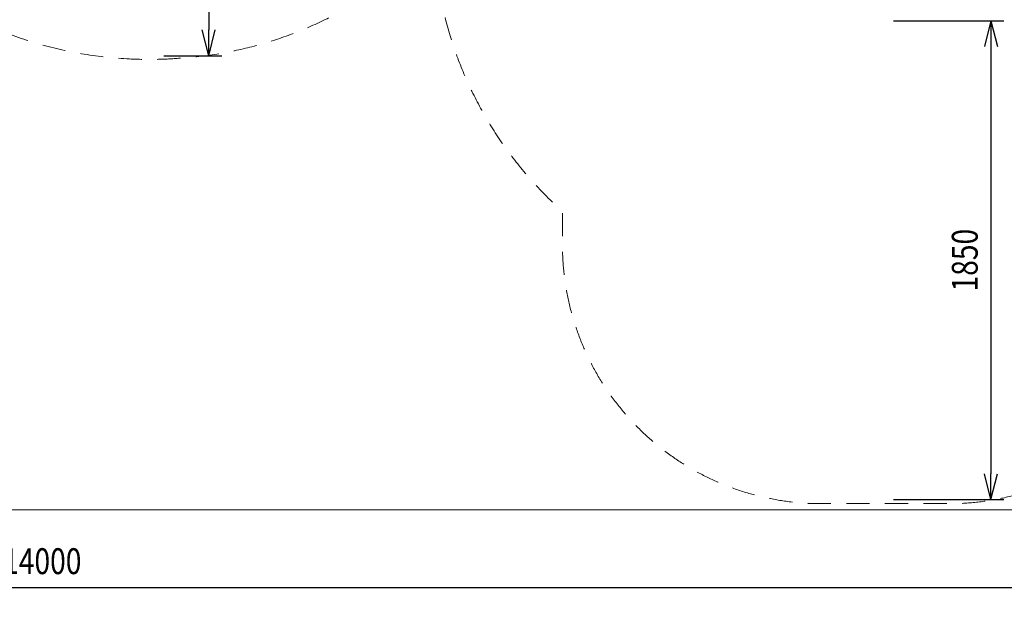
# Model space of a CAD drawing. Units: millimetres. Extents: x -8151 to 6199, y -5296 to 5054.
# Drawn here: x -1238 to 2567, y -5296 to -3052 of the extents above; entities that cross this region are included whole.
import ezdxf

# ---------------------------------------------------------------- set-up
doc = ezdxf.new("R2010")
doc.units = ezdxf.units.MM
doc.header["$MEASUREMENT"] = 0
doc.linetypes.add('DGN Style 2', pattern=[149.24, 89.544, -59.696])
doc.layers.add('Level 15', color=7, linetype='Continuous', lineweight=0)
doc.layers.add('Level 8', color=18, linetype='Continuous', lineweight=0)
doc.styles.get("Standard").update_dxf_attribs({"font": 'txt.shx'})
doc.styles.add('Style-Calibri', font='calibri.ttf')
doc.dimstyles.get("Standard").update_dxf_attribs({"dimtxt": 0.18, "dimasz": 0.18, "dimexe": 0.18, "dimexo": 0.0625, "dimgap": 0.09, "dimtad": 0, "dimtih": 1, "dimtoh": 1, "dimdec": 4, "dimzin": 3, "dimdsep": 46, "dimtxsty": 'Standard', "dimcen": 0.09, "dimadec": 0, "dimazin": 0, "dimtfac": 1, "dimtdec": 0, "dimtofl": 0, "dimtmove": 0, "dimatfit": 1, "dimfxl": 1, "dimtolj": 1, "dimtzin": 3, "dimarcsym": 0})

# ---------------------------------------------------------------- blocks, each defined once
blk = doc.blocks.new('TerminatorOpen_0.5')
at = {"color": 0, "linetype": 'ByBlock', "lineweight": -2}
for q in [(-1, 0.25), (-1, 0), (-1, -0.25)]:
    blk.add_line((0, 0), q, dxfattribs=at)
blk = doc.blocks.new('*D1632')
at = {"layer": 'Defpoints', "color": 0, "linetype": 'Continuous', "lineweight": 0, "transparency": 16777216}
for p in [(2089.2, -3056.6), (2089.2, -4906.6), (2515.9, -4906.6)]:
    blk.add_point(p, dxfattribs=at)
at = {"layer": 'Level 8', "color": 0, "linetype": 'ByBlock', "lineweight": -2, "transparency": 16777216}
for p, q in [((2139.2, -3056.6), (2565.9, -3056.6)), ((2139.2, -4906.6), (2565.9, -4906.6))]:
    blk.add_line(p, q, dxfattribs=at)
at = {"layer": 'Level 8', "color": 0, "linetype": 'Continuous', "lineweight": -2, "transparency": 16777216}
blk.add_line((2515.9, -3156.6), (2515.9, -4806.6), dxfattribs=at)
at = {"layer": 'Level 8', "color": 0, "linetype": 'Continuous', "lineweight": -2, "transparency": 16777216, "xscale": 100, "yscale": 100, "zscale": 100}
for p, rotation in [((2515.9, -3056.6), 90), ((2515.9, -4906.6), 270)]:
    blk.add_blockref('TerminatorOpen_0.5', p, dxfattribs=dict(at, rotation=rotation))
at = {"layer": 'Level 8', "color": 0, "linetype": 'Continuous', "lineweight": 0, "transparency": 16777216, "insert": (2414.7, -3981.6), "char_height": 100, "attachment_point": 5, "rotation": 90, "style": 'Style-Calibri'}
blk.add_mtext('\\A1;\\H1x;\\W0.8;1850', dxfattribs=at)
blk = doc.blocks.new('*D1633')
at = {"layer": 'Defpoints', "color": 0, "linetype": 'Continuous', "lineweight": 0, "transparency": 16777216}
for p in [(-731.4, -1692.1), (-731.4, -3192.1), (-507.4, -3192.1)]:
    blk.add_point(p, dxfattribs=at)
at = {"layer": 'Level 8', "color": 0, "linetype": 'ByBlock', "lineweight": -2, "transparency": 16777216}
for p, q in [((-681.4, -1692.1), (-457.4, -1692.1)), ((-681.4, -3192.1), (-457.4, -3192.1))]:
    blk.add_line(p, q, dxfattribs=at)
at = {"layer": 'Level 8', "color": 0, "linetype": 'Continuous', "lineweight": -2, "transparency": 16777216}
blk.add_line((-507.4, -1792.1), (-507.4, -3092.1), dxfattribs=at)
at = {"layer": 'Level 8', "color": 0, "linetype": 'Continuous', "lineweight": -2, "transparency": 16777216, "xscale": 100, "yscale": 100, "zscale": 100}
for p, rotation in [((-507.4, -1692.1), 90), ((-507.4, -3192.1), 270)]:
    blk.add_blockref('TerminatorOpen_0.5', p, dxfattribs=dict(at, rotation=rotation))
at = {"layer": 'Level 8', "color": 0, "linetype": 'Continuous', "lineweight": 0, "transparency": 16777216, "insert": (-608.6, -2442.1), "char_height": 100, "attachment_point": 5, "rotation": 90, "style": 'Style-Calibri'}
blk.add_mtext('\\A1;\\H1x;\\W0.8;1500', dxfattribs=at)
blk = doc.blocks.new('*D1640')
at = {"layer": 'Defpoints', "color": 0, "linetype": 'Continuous', "lineweight": 0, "transparency": 16777216}
for p in [(-8150.9, -4945.9), (5849.1, -4945.9), (5849.1, -5245.9)]:
    blk.add_point(p, dxfattribs=at)
at = {"layer": 'Level 8', "color": 0, "linetype": 'ByBlock', "lineweight": -2, "transparency": 16777216}
for p, q in [((-8150.9, -4995.9), (-8150.9, -5295.9)), ((5849.1, -4995.9), (5849.1, -5295.9))]:
    blk.add_line(p, q, dxfattribs=at)
at = {"layer": 'Level 8', "color": 0, "linetype": 'Continuous', "lineweight": -2, "transparency": 16777216}
blk.add_line((-8050.9, -5245.9), (5749.1, -5245.9), dxfattribs=at)
at = {"layer": 'Level 8', "color": 0, "linetype": 'Continuous', "lineweight": -2, "transparency": 16777216, "xscale": 100, "yscale": 100, "zscale": 100, "rotation": 180}
blk.add_blockref('TerminatorOpen_0.5', (-8150.9, -5245.9), dxfattribs=at)
at = {"layer": 'Level 8', "color": 0, "linetype": 'Continuous', "lineweight": -2, "transparency": 16777216, "xscale": 100, "yscale": 100, "zscale": 100}
blk.add_blockref('TerminatorOpen_0.5', (5849.1, -5245.9), dxfattribs=at)
at = {"layer": 'Level 8', "color": 0, "linetype": 'Continuous', "lineweight": 0, "transparency": 16777216, "insert": (-1150.9, -5144.7), "char_height": 100, "attachment_point": 5, "style": 'Style-Calibri'}
blk.add_mtext('\\A1;\\H1x;\\W0.8;14000', dxfattribs=at)

msp = doc.modelspace()

# ---------------------------------------------------------------- linework, layer by layer
at = {"layer": 'Level 15', "color": 7, "linetype": 'DGN Style 2', "lineweight": 13, "flags": 128}
msp.add_lwpolyline([(5019.8, 2144.7, 0.326599), (4253.4, 3833.5), (4206.4, 3859.9, 0.130167), (3523, 4560.8), (3296.9, 4696.1, 0.135607), (2526.8, 4908.8), (1686.8, 4908.8, 0.135607), (916.7, 4696.1), (907, 4690.2), (-255.7, 4527.1, 0.178028), (-1335.6, 4130), (-3813.4, 4130, 0.022024), (-3998.2, 4138.1), (-5963.2, 4138.1, 0.414214), (-8063.2, 2038.1), (-8063.2, 56.8, 0.414214), (-5963.2, -2043.2), (-4000.5, -2043.2, 0.144443), (-2429.8, -2665.4, 0.042861), (-2113.9, -2692.5), (-1886.5, -2692.5, 0.233387), (-624.1, -3201.6, 0.187149), (361.4, -2748.1, 0.200687), (859.6, -3792.9), (859.6, -3922.5, 0.414214), (1859.6, -4922.5), (2354.5, -4922.5, 0.414214), (3354.5, -3922.5), (3354.5, -3792.9, 0.213422), (3854.5, -2674.8), (3854.4, -1474.5, 0.1133), (4496.5, -1192.7), (4727.1, -1121, 0.328322), (5795.9, 331.3), (5795.9, 818.7, 0.271099)], format="xyb", close=True, dxfattribs=at)
at = {"layer": 'Level 8', "color": 98, "linetype": 'Continuous', "lineweight": 0, "flags": 128}
msp.add_lwpolyline([(5849.1, 5054.1), (-8150.9, 5054.1), (-8150.9, -4945.9), (5849.1, -4945.9)], close=True, dxfattribs=at)

# ---------------------------------------------------------------- dimensions: what is measured, and where the dimension line sits
at = {"layer": 'Level 8', "color": 98, "linetype": 'Continuous', "lineweight": 0}
for base, p1, p2, picture, middle in [((-507.4, -3192.1), (-731.4, -1692.1), (-731.4, -3192.1), '*D1633', (-608.6, -2442.1)), ((2515.9, -4906.6), (2089.2, -3056.6), (2089.2, -4906.6), '*D1632', (2414.7, -3981.6))]:
    dim = msp.add_linear_dim(base=base, p1=p1, p2=p2, angle=270, text='\\H1x;\\W0.8;<>', dimstyle='Standard', override={"dimtxt": 100, "dimasz": 100, "dimexe": 50, "dimexo": 50, "dimgap": 50, "dimtad": 1, "dimtih": 0, "dimtoh": 0, "dimdec": 0, "dimzin": 11, "dimtxsty": 'Style-Calibri', "dimblk": 'TerminatorOpen_0.5', "dimcen": 0, "dimtzin": 11}, dxfattribs=at)
    dim.commit()
    dim.dimension.update_dxf_attribs({"geometry": picture, "text_midpoint": middle})
dim = msp.add_linear_dim(base=(5849.1, -5245.9), p1=(-8150.9, -4945.9), p2=(5849.1, -4945.9), text='\\H1x;\\W0.8;<>', dimstyle='Standard', override={"dimtxt": 100, "dimasz": 100, "dimexe": 50, "dimexo": 50, "dimgap": 50, "dimtad": 1, "dimtih": 0, "dimtoh": 0, "dimdec": 0, "dimzin": 11, "dimtxsty": 'Style-Calibri', "dimblk": 'TerminatorOpen_0.5', "dimcen": 0, "dimtzin": 11}, dxfattribs=at)
dim.commit()
dim.dimension.update_dxf_attribs({"geometry": '*D1640', "text_midpoint": (-1150.9, -5144.7)})

doc.saveas('drawing.dxf')
